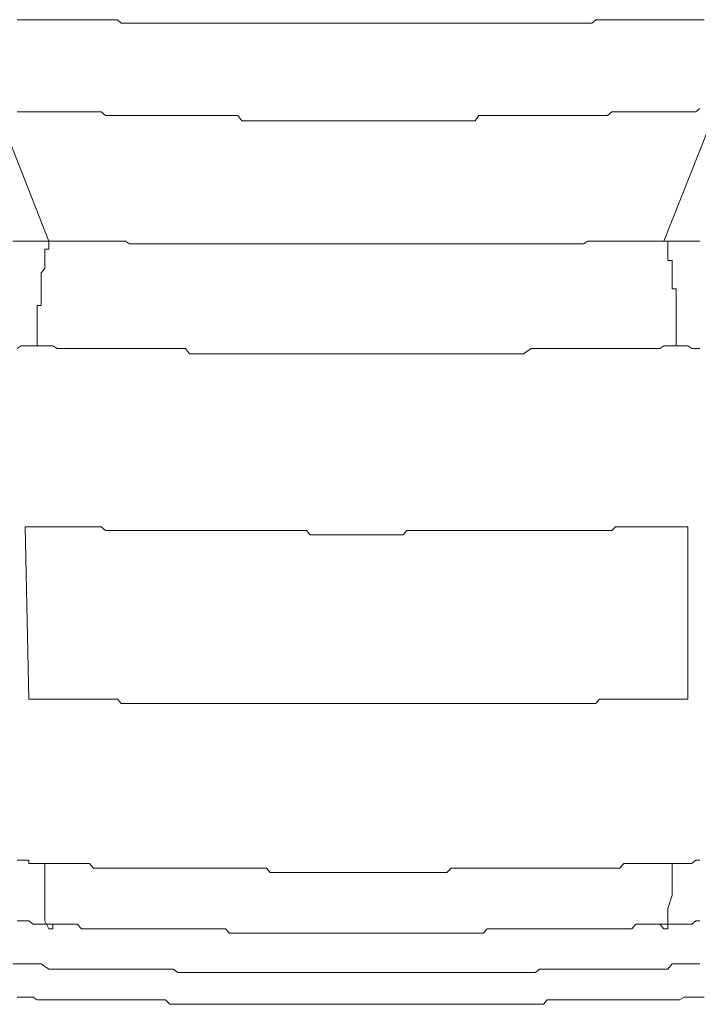
# Model space of a CAD drawing. Units: inches. Extents: x -372 to 826, y -712 to 146.
# Drawn here: x -53 to -49, y -179 to -173 of the extents above; entities that cross this region are included whole.
import ezdxf

# ---------------------------------------------------------------- set-up
doc = ezdxf.new("R2010")
doc.units = ezdxf.units.IN
doc.header["$MEASUREMENT"] = 0
doc.layers.add('图层 1', color=7, linetype='Continuous')

msp = doc.modelspace()

# ---------------------------------------------------------------- linework, layer by layer
at = {"layer": '图层 1', "color": 7, "lineweight": 5}
for points in [[(-52.6335, -172.9793), (-52.6111, -172.9793), (-52.5887, -172.9793), (-52.544, -172.9793), (-52.5216, -172.9793), (-52.4993, -172.9793), (-52.4769, -172.9793), (-52.4545, -172.9793), (-52.4073, -172.9793), (-52.3874, -172.9793), (-52.3626, -172.9793), (-52.3402, -172.9793), (-52.3178, -172.9793), (-52.2706, -172.9793), (-52.2482, -172.9793), (-52.2259, -172.9793), (-52.2035, -172.9793), (-52.1786, -172.9793), (-52.1339, -172.9793), (-52.1115, -172.9793), (-52.0892, -172.9793), (-52.0668, -172.9793), (-52.0469, -172.9992), (-51.9997, -172.9992), (-51.9773, -172.9992), (-51.9525, -172.9992), (-51.9326, -172.9992), (-51.9077, -172.9992), (-51.863, -172.9992), (-51.8406, -172.9992), (-51.8158, -172.9992), (-51.7959, -172.9992), (-51.7711, -172.9992), (-51.7263, -172.9992), (-51.704, -172.9992), (-51.6816, -172.9992), (-51.6592, -172.9992), (-51.6344, -172.9992), (-51.5871, -172.9992), (-51.5673, -172.9992), (-51.5424, -172.9992), (-51.52, -172.9992), (-51.4977, -172.9992), (-51.4554, -172.9992), (-51.4331, -172.9992), (-51.4082, -172.9992), (-51.3858, -172.9992), (-51.3635, -172.9992), (-51.3162, -172.9992), (-51.2939, -172.9992), (-51.274, -172.9992), (-51.2491, -172.9992), (-51.2243, -172.9992), (-51.182, -172.9992), (-51.1597, -172.9992), (-51.1373, -172.9992), (-51.1124, -172.9992), (-51.0926, -172.9992), (-51.0429, -172.9992), (-51.0205, -172.9992), (-50.9981, -172.9992), (-50.9782, -172.9992), (-50.9534, -172.9992), (-50.9062, -172.9992), (-50.8863, -172.9992), (-50.8639, -172.9992), (-50.8416, -172.9992), (-50.7968, -172.9992), (-50.772, -172.9992), (-50.7496, -172.9992), (-50.7272, -172.9992), (-50.7049, -172.9992), (-50.6576, -172.9992), (-50.6328, -172.9992), (-50.6129, -172.9992), (-50.5905, -172.9992), (-50.5682, -172.9992), (-50.5209, -172.9992), (-50.5011, -172.9992), (-50.4762, -172.9992), (-50.4514, -172.9992), (-50.4315, -172.9992), (-50.3867, -172.9992), (-50.3619, -172.9992), (-50.337, -172.9992), (-50.3196, -172.9992), (-50.2948, -172.9992), (-50.25, -172.9992), (-50.2277, -172.9992), (-50.2053, -172.9992), (-50.1805, -172.9992), (-50.1581, -172.9992), (-50.1134, -172.9992), (-50.091, -172.9992), (-50.0686, -172.9992), (-50.0438, -172.9992), (-50.0239, -172.9992), (-49.9767, -172.9992), (-49.9543, -172.9992), (-49.9319, -172.9992), (-49.9096, -172.9992), (-49.8872, -172.9992), (-49.8425, -172.9992), (-49.8176, -172.9992), (-49.7952, -172.9992), (-49.7704, -172.9992), (-49.748, -172.9992), (-49.7033, -172.9992), (-49.6809, -172.9992), (-49.6585, -172.9992), (-49.6362, -172.9992), (-49.6138, -172.9992), (-49.5666, -172.9992), (-49.5467, -172.9992), (-49.5219, -172.9992), (-49.4995, -172.9992), (-49.4771, -172.9992), (-49.4324, -172.9992), (-49.4075, -172.9992), (-49.3852, -172.9992), (-49.3628, -172.9793), (-49.3404, -172.9793), (-49.2957, -172.9793), (-49.2708, -172.9793), (-49.251, -172.9793), (-49.2261, -172.9793), (-49.2037, -172.9793), (-49.159, -172.9793), (-49.1366, -172.9793), (-49.1118, -172.9793), (-49.0894, -172.9793), (-49.0695, -172.9793), (-49.0223, -172.9793), (-48.9999, -172.9793), (-48.9776, -172.9793), (-48.9552, -172.9793), (-48.9303, -172.9793), (-48.8881, -172.9793), (-48.8632, -172.9793), (-48.8409, -172.9793), (-48.8185, -172.9793), (-48.7961, -172.9793), (-48.7489, -172.9793)], [(-52.7503, -173.4813), (-52.4545, -174.2319)], [(-52.6335, -173.5012), (-52.6111, -173.5012), (-52.5887, -173.5012), (-52.5688, -173.5012), (-52.5216, -173.5012), (-52.4993, -173.5012), (-52.4769, -173.5012), (-52.4545, -173.5012), (-52.4321, -173.5012), (-52.4073, -173.5012), (-52.3874, -173.5012), (-52.3626, -173.5012), (-52.3402, -173.5012), (-52.3178, -173.5012), (-52.2955, -173.5012), (-52.2706, -173.5012), (-52.2482, -173.5012), (-52.2259, -173.5012), (-52.2035, -173.5012), (-52.1786, -173.5012), (-52.1588, -173.5012), (-52.1339, -173.5211), (-52.1115, -173.5211), (-52.0892, -173.5211), (-52.0668, -173.5211), (-52.0469, -173.5211), (-52.0221, -173.5211), (-51.9997, -173.5211), (-51.9773, -173.5211), (-51.9525, -173.5211), (-51.9326, -173.5211), (-51.9077, -173.5211), (-51.8854, -173.5211), (-51.863, -173.5211), (-51.8406, -173.5211), (-51.8158, -173.5211), (-51.7959, -173.5211), (-51.7711, -173.5211), (-51.7512, -173.5211), (-51.7263, -173.5211), (-51.6816, -173.5211), (-51.6592, -173.5211), (-51.6344, -173.5211), (-51.612, -173.5211), (-51.5871, -173.5211), (-51.5673, -173.5211), (-51.5424, -173.5211), (-51.52, -173.5211), (-51.4977, -173.5211), (-51.4753, -173.5211), (-51.4554, -173.5211), (-51.4331, -173.5211), (-51.4082, -173.5211), (-51.3858, -173.5211), (-51.3635, -173.5509), (-51.3411, -173.5509), (-51.3162, -173.5509), (-51.2939, -173.5509), (-51.274, -173.5509), (-51.2491, -173.5509), (-51.2243, -173.5509), (-51.2044, -173.5509), (-51.182, -173.5509), (-51.1597, -173.5509), (-51.1373, -173.5509), (-51.1124, -173.5509), (-51.0926, -173.5509), (-51.0677, -173.5509), (-51.0429, -173.5509), (-51.0205, -173.5509), (-50.9981, -173.5509), (-50.9782, -173.5509), (-50.9534, -173.5509), (-50.9285, -173.5509), (-50.9062, -173.5509), (-50.8639, -173.5509), (-50.8416, -173.5509), (-50.8167, -173.5509), (-50.7968, -173.5509), (-50.772, -173.5509), (-50.7496, -173.5509), (-50.7272, -173.5509), (-50.7049, -173.5509), (-50.6825, -173.5509), (-50.6576, -173.5509), (-50.6328, -173.5509), (-50.6129, -173.5509), (-50.5905, -173.5509), (-50.5682, -173.5509), (-50.5433, -173.5509), (-50.5209, -173.5509), (-50.5011, -173.5509), (-50.4762, -173.5509), (-50.4514, -173.5509), (-50.4315, -173.5509), (-50.4066, -173.5509), (-50.3867, -173.5509), (-50.3619, -173.5509), (-50.337, -173.5509), (-50.3196, -173.5509), (-50.2948, -173.5509), (-50.2724, -173.5509), (-50.25, -173.5509), (-50.2277, -173.5509), (-50.2053, -173.5509), (-50.1805, -173.5509), (-50.1581, -173.5509), (-50.1382, -173.5509), (-50.1134, -173.5509), (-50.091, -173.5509), (-50.0438, -173.5509), (-50.0239, -173.5211), (-49.999, -173.5211), (-49.9767, -173.5211), (-49.9543, -173.5211), (-49.9319, -173.5211), (-49.9096, -173.5211), (-49.8872, -173.5211), (-49.8623, -173.5211), (-49.8425, -173.5211), (-49.8176, -173.5211), (-49.7952, -173.5211), (-49.7704, -173.5211), (-49.748, -173.5211), (-49.7281, -173.5211), (-49.7033, -173.5211), (-49.6809, -173.5211), (-49.6585, -173.5211), (-49.6362, -173.5211), (-49.6138, -173.5211), (-49.589, -173.5211), (-49.5666, -173.5211), (-49.5467, -173.5211), (-49.5219, -173.5211), (-49.4995, -173.5211), (-49.4771, -173.5211), (-49.4547, -173.5211), (-49.4324, -173.5211), (-49.4075, -173.5211), (-49.3852, -173.5211), (-49.3628, -173.5211), (-49.3404, -173.5211), (-49.3181, -173.5211), (-49.2957, -173.5211), (-49.2708, -173.5012), (-49.251, -173.5012), (-49.2037, -173.5012), (-49.1838, -173.5012), (-49.159, -173.5012), (-49.1366, -173.5012), (-49.1118, -173.5012), (-49.0894, -173.5012), (-49.0695, -173.5012), (-49.0447, -173.5012), (-49.0223, -173.5012), (-48.9999, -173.5012), (-48.9776, -173.5012), (-48.9552, -173.5012), (-48.9303, -173.5012), (-48.908, -173.5012), (-48.8881, -173.5012), (-48.8632, -173.5012), (-48.8409, -173.5012), (-48.8185, -173.5012), (-48.7961, -173.5012), (-48.7738, -173.4813)], [(-48.6793, -173.4813), (-48.9776, -174.2319)], [(-52.6583, -174.2319), (-52.6111, -174.2319), (-52.5887, -174.2319), (-52.5688, -174.2319), (-52.544, -174.2319), (-52.4993, -174.2319), (-52.4545, -174.2319)], [(-52.4545, -174.2319), (-52.4545, -174.2468), (-52.4545, -174.2766), (-52.4769, -174.2766), (-52.4769, -174.2965), (-52.4769, -174.3164), (-52.4769, -174.3412), (-52.4769, -174.3661), (-52.4769, -174.386), (-52.4993, -174.4108), (-52.4993, -174.4307), (-52.4993, -174.4605), (-52.4993, -174.4804), (-52.4993, -174.5003), (-52.4993, -174.5252), (-52.4993, -174.545), (-52.4993, -174.5749), (-52.4993, -174.5947), (-52.5216, -174.5947), (-52.5216, -174.6146), (-52.5216, -174.6395), (-52.5216, -174.6643), (-52.5216, -174.6842), (-52.5216, -174.7041), (-52.5216, -174.729), (-52.5216, -174.7538), (-52.5216, -174.7737), (-52.5216, -174.7985), (-52.5216, -174.8234)], [(-52.4545, -174.2319), (-52.4321, -174.2319), (-52.4073, -174.2319), (-52.3874, -174.2319), (-52.3626, -174.2319), (-52.3178, -174.2319), (-52.2955, -174.2319), (-52.2706, -174.2319), (-52.2482, -174.2319), (-52.2259, -174.2319), (-52.2035, -174.2319), (-52.1786, -174.2319), (-52.1588, -174.2319), (-52.1115, -174.2319), (-52.0892, -174.2319), (-52.0668, -174.2319), (-52.0469, -174.2319), (-52.0221, -174.2319), (-51.9997, -174.2468), (-51.9773, -174.2468), (-51.9525, -174.2468), (-51.9326, -174.2468), (-51.8854, -174.2468), (-51.863, -174.2468), (-51.8406, -174.2468), (-51.8158, -174.2468), (-51.7959, -174.2468), (-51.7711, -174.2468), (-51.7512, -174.2468), (-51.7263, -174.2468), (-51.6816, -174.2468), (-51.6592, -174.2468), (-51.6344, -174.2468), (-51.612, -174.2468), (-51.5871, -174.2468), (-51.5673, -174.2468), (-51.5424, -174.2468), (-51.52, -174.2468), (-51.4753, -174.2468), (-51.4554, -174.2468), (-51.4331, -174.2468), (-51.4082, -174.2468), (-51.3858, -174.2468), (-51.3635, -174.2468), (-51.3411, -174.2468), (-51.3162, -174.2468), (-51.2939, -174.2468), (-51.2491, -174.2468), (-51.2243, -174.2468), (-51.2044, -174.2468), (-51.182, -174.2468), (-51.1597, -174.2468), (-51.1373, -174.2468), (-51.1124, -174.2468), (-51.0926, -174.2468), (-51.0429, -174.2468), (-51.0205, -174.2468), (-50.9981, -174.2468), (-50.9782, -174.2468), (-50.9534, -174.2468), (-50.9285, -174.2468), (-50.9062, -174.2468), (-50.8863, -174.2468), (-50.8416, -174.2468), (-50.8167, -174.2468), (-50.7968, -174.2468), (-50.772, -174.2468), (-50.7496, -174.2468), (-50.7272, -174.2468), (-50.7049, -174.2468), (-50.6825, -174.2468), (-50.6328, -174.2468), (-50.6129, -174.2468), (-50.5905, -174.2468), (-50.5682, -174.2468), (-50.5433, -174.2468), (-50.5209, -174.2468), (-50.5011, -174.2468), (-50.4762, -174.2468), (-50.4514, -174.2468), (-50.4066, -174.2468), (-50.3867, -174.2468), (-50.3619, -174.2468), (-50.337, -174.2468), (-50.3196, -174.2468), (-50.2948, -174.2468), (-50.2724, -174.2468), (-50.25, -174.2468), (-50.2053, -174.2468), (-50.1805, -174.2468), (-50.1581, -174.2468), (-50.1382, -174.2468), (-50.1134, -174.2468), (-50.091, -174.2468), (-50.0686, -174.2468), (-50.0438, -174.2468), (-49.999, -174.2468), (-49.9767, -174.2468), (-49.9543, -174.2468), (-49.9319, -174.2468), (-49.9096, -174.2468), (-49.8872, -174.2468), (-49.8623, -174.2468), (-49.8425, -174.2468), (-49.8176, -174.2468), (-49.7704, -174.2468), (-49.748, -174.2468), (-49.7281, -174.2468), (-49.7033, -174.2468), (-49.6809, -174.2468), (-49.6585, -174.2468), (-49.6362, -174.2468), (-49.6138, -174.2468), (-49.5666, -174.2468), (-49.5467, -174.2468), (-49.5219, -174.2468), (-49.4995, -174.2468), (-49.4771, -174.2468), (-49.4547, -174.2468), (-49.4324, -174.2468), (-49.4075, -174.2319), (-49.3628, -174.2319), (-49.3404, -174.2319), (-49.3181, -174.2319), (-49.2957, -174.2319), (-49.2708, -174.2319), (-49.251, -174.2319), (-49.2261, -174.2319), (-49.2037, -174.2319), (-49.159, -174.2319), (-49.1366, -174.2319), (-49.1118, -174.2319), (-49.0894, -174.2319), (-49.0695, -174.2319), (-49.0447, -174.2319), (-49.0223, -174.2319), (-48.9999, -174.2319), (-48.9776, -174.2319)], [(-48.908, -174.8234), (-48.908, -174.7985), (-48.908, -174.7737), (-48.908, -174.7538), (-48.908, -174.729), (-48.908, -174.7041), (-48.908, -174.6842), (-48.908, -174.6643), (-48.908, -174.6395), (-48.908, -174.6146), (-48.908, -174.5947), (-48.908, -174.5749), (-48.908, -174.545), (-48.908, -174.5252), (-48.908, -174.5003), (-48.9303, -174.5003), (-48.9303, -174.4804), (-48.9303, -174.4605), (-48.9303, -174.4307), (-48.9303, -174.4108), (-48.9303, -174.386), (-48.9303, -174.3661), (-48.9303, -174.3412), (-48.9552, -174.3412), (-48.9552, -174.3164), (-48.9552, -174.2965), (-48.9552, -174.2766), (-48.9552, -174.2468), (-48.9552, -174.2319), (-48.9776, -174.2319)], [(-48.9776, -174.2319), (-48.908, -174.2319), (-48.8632, -174.2319), (-48.8409, -174.2319), (-48.8185, -174.2319), (-48.7961, -174.2319), (-48.7738, -174.2319)], [(-52.5216, -174.8234), (-52.544, -174.8234), (-52.5887, -174.8234), (-52.6111, -174.8234), (-52.6335, -174.8383)], [(-52.5216, -174.8234), (-52.4993, -174.8234), (-52.4545, -174.8234), (-52.4321, -174.8234), (-52.4073, -174.8383), (-52.3874, -174.8383), (-52.3626, -174.8383), (-52.3402, -174.8383), (-52.3178, -174.8383), (-52.2706, -174.8383), (-52.2482, -174.8383), (-52.2259, -174.8383), (-52.2035, -174.8383), (-52.1786, -174.8383), (-52.1588, -174.8383), (-52.1339, -174.8383), (-52.0892, -174.8383), (-52.0668, -174.8383), (-52.0469, -174.8383), (-52.0221, -174.8383), (-51.9997, -174.8383), (-51.9773, -174.8383), (-51.9525, -174.8383), (-51.9077, -174.8383), (-51.8854, -174.8383), (-51.863, -174.8383), (-51.8406, -174.8383), (-51.8158, -174.8383), (-51.7959, -174.8383), (-51.7711, -174.8383), (-51.7263, -174.8383), (-51.704, -174.8383), (-51.6816, -174.8383), (-51.6592, -174.8681), (-51.6344, -174.8681), (-51.612, -174.8681), (-51.5871, -174.8681), (-51.5424, -174.8681), (-51.52, -174.8681), (-51.4977, -174.8681), (-51.4753, -174.8681), (-51.4554, -174.8681), (-51.4331, -174.8681), (-51.4082, -174.8681), (-51.3635, -174.8681), (-51.3411, -174.8681), (-51.3162, -174.8681), (-51.2939, -174.8681), (-51.274, -174.8681), (-51.2491, -174.8681), (-51.2243, -174.8681), (-51.182, -174.8681), (-51.1597, -174.8681), (-51.1373, -174.8681), (-51.1124, -174.8681), (-51.0926, -174.8681), (-51.0677, -174.8681), (-51.0429, -174.8681), (-50.9981, -174.8681), (-50.9782, -174.8681), (-50.9534, -174.8681), (-50.9285, -174.8681), (-50.9062, -174.8681), (-50.8863, -174.8681), (-50.8639, -174.8681), (-50.8167, -174.8681), (-50.7968, -174.8681), (-50.772, -174.8681), (-50.7496, -174.8681), (-50.7272, -174.8681), (-50.7049, -174.8681), (-50.6825, -174.8681), (-50.6328, -174.8681), (-50.6129, -174.8681), (-50.5905, -174.8681), (-50.5682, -174.8681), (-50.5433, -174.8681), (-50.5209, -174.8681), (-50.5011, -174.8681), (-50.4514, -174.8681), (-50.4315, -174.8681), (-50.4066, -174.8681), (-50.3867, -174.8681), (-50.3619, -174.8681), (-50.337, -174.8681), (-50.3196, -174.8681), (-50.2724, -174.8681), (-50.25, -174.8681), (-50.2277, -174.8681), (-50.2053, -174.8681), (-50.1805, -174.8681), (-50.1581, -174.8681), (-50.1382, -174.8681), (-50.091, -174.8681), (-50.0686, -174.8681), (-50.0438, -174.8681), (-50.0239, -174.8681), (-49.999, -174.8681), (-49.9767, -174.8681), (-49.9543, -174.8681), (-49.9096, -174.8681), (-49.8872, -174.8681), (-49.8623, -174.8681), (-49.8425, -174.8681), (-49.8176, -174.8681), (-49.7952, -174.8681), (-49.7704, -174.8681), (-49.7281, -174.8383), (-49.7033, -174.8383), (-49.6809, -174.8383), (-49.6585, -174.8383), (-49.6362, -174.8383), (-49.6138, -174.8383), (-49.589, -174.8383), (-49.5467, -174.8383), (-49.5219, -174.8383), (-49.4995, -174.8383), (-49.4771, -174.8383), (-49.4547, -174.8383), (-49.4324, -174.8383), (-49.4075, -174.8383), (-49.3628, -174.8383), (-49.3404, -174.8383), (-49.3181, -174.8383), (-49.2957, -174.8383), (-49.2708, -174.8383), (-49.251, -174.8383), (-49.2261, -174.8383), (-49.1838, -174.8383), (-49.159, -174.8383), (-49.1366, -174.8383), (-49.1118, -174.8383), (-49.0894, -174.8383), (-49.0695, -174.8383), (-49.0447, -174.8383), (-48.9999, -174.8383), (-48.9776, -174.8234), (-48.9552, -174.8234), (-48.9303, -174.8234), (-48.908, -174.8234)], [(-48.7738, -174.8383), (-48.7961, -174.8383), (-48.8185, -174.8383), (-48.8409, -174.8234), (-48.8632, -174.8234), (-48.908, -174.8234)], [(-52.5887, -175.8473), (-52.5688, -175.8473), (-52.5216, -175.8473), (-52.4993, -175.8473), (-52.4769, -175.8473), (-52.4545, -175.8473), (-52.4321, -175.8473), (-52.4073, -175.8473), (-52.3874, -175.8473), (-52.3402, -175.8473), (-52.3178, -175.8473), (-52.2955, -175.8473), (-52.2706, -175.8473), (-52.2482, -175.8473), (-52.2259, -175.8473), (-52.2035, -175.8473), (-52.1588, -175.8473), (-52.1339, -175.8672), (-52.1115, -175.8672), (-52.0892, -175.8672), (-52.0668, -175.8672), (-52.0469, -175.8672), (-51.9997, -175.8672), (-51.9773, -175.8672), (-51.9525, -175.8672), (-51.9326, -175.8672), (-51.9077, -175.8672), (-51.8854, -175.8672), (-51.863, -175.8672), (-51.8158, -175.8672), (-51.7959, -175.8672), (-51.7711, -175.8672), (-51.7512, -175.8672), (-51.7263, -175.8672), (-51.704, -175.8672), (-51.6816, -175.8672), (-51.6344, -175.8672), (-51.612, -175.8672), (-51.5871, -175.8672), (-51.5673, -175.8672), (-51.5424, -175.8672), (-51.52, -175.8672), (-51.4977, -175.8672), (-51.4554, -175.8672), (-51.4331, -175.8672), (-51.4082, -175.8672), (-51.3858, -175.8672), (-51.3635, -175.8672), (-51.3411, -175.8672), (-51.3162, -175.8672), (-51.274, -175.8672), (-51.2491, -175.8672), (-51.2243, -175.8672), (-51.2044, -175.8672), (-51.182, -175.8672), (-51.1597, -175.8672), (-51.1373, -175.8672), (-51.0926, -175.8672), (-51.0677, -175.8672), (-51.0429, -175.8672), (-51.0205, -175.8672), (-50.9981, -175.8672), (-50.9782, -175.8921), (-50.9534, -175.8921), (-50.9062, -175.8921), (-50.8863, -175.8921), (-50.8639, -175.8921), (-50.8416, -175.8921), (-50.8167, -175.8921), (-50.7968, -175.8921), (-50.772, -175.8921), (-50.7272, -175.8921), (-50.7049, -175.8921), (-50.6825, -175.8921), (-50.6576, -175.8921), (-50.6328, -175.8921), (-50.6129, -175.8921), (-50.5905, -175.8921), (-50.5433, -175.8921), (-50.5209, -175.8921), (-50.5011, -175.8921), (-50.4762, -175.8921), (-50.4514, -175.8921), (-50.4315, -175.8672), (-50.4066, -175.8672), (-50.3619, -175.8672), (-50.337, -175.8672), (-50.3196, -175.8672), (-50.2948, -175.8672), (-50.2724, -175.8672), (-50.25, -175.8672), (-50.2277, -175.8672), (-50.1805, -175.8672), (-50.1581, -175.8672), (-50.1382, -175.8672), (-50.1134, -175.8672), (-50.091, -175.8672), (-50.0686, -175.8672), (-50.0438, -175.8672), (-49.999, -175.8672), (-49.9767, -175.8672), (-49.9543, -175.8672), (-49.9319, -175.8672), (-49.9096, -175.8672), (-49.8872, -175.8672), (-49.8623, -175.8672), (-49.8176, -175.8672), (-49.7952, -175.8672), (-49.7704, -175.8672), (-49.748, -175.8672), (-49.7281, -175.8672), (-49.7033, -175.8672), (-49.6809, -175.8672), (-49.6362, -175.8672), (-49.6138, -175.8672), (-49.589, -175.8672), (-49.5666, -175.8672), (-49.5467, -175.8672), (-49.5219, -175.8672), (-49.4995, -175.8672), (-49.4547, -175.8672), (-49.4324, -175.8672), (-49.4075, -175.8672), (-49.3852, -175.8672), (-49.3628, -175.8672), (-49.3404, -175.8672), (-49.3181, -175.8672), (-49.2708, -175.8672), (-49.251, -175.8473), (-49.2261, -175.8473), (-49.2037, -175.8473), (-49.1838, -175.8473), (-49.159, -175.8473), (-49.1366, -175.8473), (-49.0894, -175.8473), (-49.0695, -175.8473), (-49.0447, -175.8473), (-49.0223, -175.8473), (-48.9999, -175.8473), (-48.9776, -175.8473), (-48.9552, -175.8473), (-48.908, -175.8473), (-48.8881, -175.8473), (-48.8632, -175.8473), (-48.8409, -175.8473)], [(-52.5887, -175.8473), (-52.5688, -176.8216)], [(-48.8409, -176.8216), (-48.8409, -175.8473)], [(-52.5688, -176.8216), (-52.544, -176.8216), (-52.5216, -176.8216), (-52.4993, -176.8216), (-52.4769, -176.8216), (-52.4321, -176.8216), (-52.4073, -176.8216), (-52.3874, -176.8216), (-52.3626, -176.8216), (-52.3402, -176.8216), (-52.3178, -176.8216), (-52.2955, -176.8216), (-52.2482, -176.8216), (-52.2259, -176.8216), (-52.2035, -176.8216), (-52.1786, -176.8216), (-52.1588, -176.8216), (-52.1339, -176.8216), (-52.1115, -176.8216), (-52.0668, -176.8216), (-52.0469, -176.8464), (-52.0221, -176.8464), (-51.9997, -176.8464), (-51.9773, -176.8464), (-51.9525, -176.8464), (-51.9326, -176.8464), (-51.8854, -176.8464), (-51.863, -176.8464), (-51.8406, -176.8464), (-51.8158, -176.8464), (-51.7959, -176.8464), (-51.7711, -176.8464), (-51.7512, -176.8464), (-51.704, -176.8464), (-51.6816, -176.8464), (-51.6592, -176.8464), (-51.6344, -176.8464), (-51.612, -176.8464), (-51.5871, -176.8464), (-51.5673, -176.8464), (-51.52, -176.8464), (-51.4977, -176.8464), (-51.4753, -176.8464), (-51.4554, -176.8464), (-51.4331, -176.8464), (-51.4082, -176.8464), (-51.3858, -176.8464), (-51.3411, -176.8464), (-51.3162, -176.8464), (-51.2939, -176.8464), (-51.274, -176.8464), (-51.2491, -176.8464), (-51.2243, -176.8464), (-51.182, -176.8464), (-51.1597, -176.8464), (-51.1373, -176.8464), (-51.1124, -176.8464), (-51.0926, -176.8464), (-51.0677, -176.8464), (-51.0429, -176.8464), (-50.9981, -176.8464), (-50.9782, -176.8464), (-50.9534, -176.8464), (-50.9285, -176.8464), (-50.9062, -176.8464), (-50.8863, -176.8464), (-50.8639, -176.8464), (-50.8167, -176.8464), (-50.7968, -176.8464), (-50.772, -176.8464), (-50.7496, -176.8464), (-50.7272, -176.8464), (-50.7049, -176.8464), (-50.6825, -176.8464), (-50.6328, -176.8464), (-50.6129, -176.8464), (-50.5905, -176.8464), (-50.5682, -176.8464), (-50.5433, -176.8464), (-50.5209, -176.8464), (-50.5011, -176.8464), (-50.4514, -176.8464), (-50.4315, -176.8464), (-50.4066, -176.8464), (-50.3867, -176.8464), (-50.3619, -176.8464), (-50.337, -176.8464), (-50.3196, -176.8464), (-50.2724, -176.8464), (-50.25, -176.8464), (-50.2277, -176.8464), (-50.2053, -176.8464), (-50.1805, -176.8464), (-50.1581, -176.8464), (-50.1382, -176.8464), (-50.091, -176.8464), (-50.0686, -176.8464), (-50.0438, -176.8464), (-50.0239, -176.8464), (-49.999, -176.8464), (-49.9767, -176.8464), (-49.9319, -176.8464), (-49.9096, -176.8464), (-49.8872, -176.8464), (-49.8623, -176.8464), (-49.8425, -176.8464), (-49.8176, -176.8464), (-49.7952, -176.8464), (-49.748, -176.8464), (-49.7281, -176.8464), (-49.7033, -176.8464), (-49.6809, -176.8464), (-49.6585, -176.8464), (-49.6362, -176.8464), (-49.6138, -176.8464), (-49.5666, -176.8464), (-49.5467, -176.8464), (-49.5219, -176.8464), (-49.4995, -176.8464), (-49.4771, -176.8464), (-49.4547, -176.8464), (-49.4324, -176.8464), (-49.3852, -176.8464), (-49.3628, -176.8464), (-49.3404, -176.8216), (-49.3181, -176.8216), (-49.2957, -176.8216), (-49.2708, -176.8216), (-49.251, -176.8216), (-49.2037, -176.8216), (-49.1838, -176.8216), (-49.159, -176.8216), (-49.1366, -176.8216), (-49.1118, -176.8216), (-49.0894, -176.8216), (-49.0695, -176.8216), (-49.0223, -176.8216), (-48.9999, -176.8216), (-48.9776, -176.8216), (-48.9552, -176.8216), (-48.9303, -176.8216), (-48.908, -176.8216), (-48.8881, -176.8216), (-48.8409, -176.8216)], [(-52.6335, -177.7312), (-52.6111, -177.7312), (-52.5887, -177.7312), (-52.5688, -177.7312), (-52.5688, -177.7511), (-52.5216, -177.7511), (-52.4769, -177.7511)], [(-52.4769, -177.7511), (-52.4545, -177.7511), (-52.4321, -177.7511), (-52.4073, -177.7511), (-52.3874, -177.7511), (-52.3626, -177.7511), (-52.3178, -177.7511), (-52.2955, -177.7511), (-52.2706, -177.7511), (-52.2482, -177.7511), (-52.2259, -177.7511), (-52.2035, -177.7759), (-52.1786, -177.7759), (-52.1339, -177.7759), (-52.1115, -177.7759), (-52.0892, -177.7759), (-52.0668, -177.7759), (-52.0469, -177.7759), (-52.0221, -177.7759), (-51.9997, -177.7759), (-51.9525, -177.7759), (-51.9326, -177.7759), (-51.9077, -177.7759), (-51.8854, -177.7759), (-51.863, -177.7759), (-51.8406, -177.7759), (-51.7959, -177.7759), (-51.7711, -177.7759), (-51.7512, -177.7759), (-51.7263, -177.7759), (-51.704, -177.7759), (-51.6816, -177.7759), (-51.6592, -177.7759), (-51.612, -177.7759), (-51.5871, -177.7759), (-51.5673, -177.7759), (-51.5424, -177.7759), (-51.52, -177.7759), (-51.4977, -177.7759), (-51.4753, -177.7759), (-51.4331, -177.7759), (-51.4082, -177.7759), (-51.3858, -177.7759), (-51.3635, -177.7759), (-51.3411, -177.7759), (-51.3162, -177.7759), (-51.2939, -177.7759), (-51.2491, -177.7759), (-51.2243, -177.7759), (-51.2044, -177.8008), (-51.182, -177.8008), (-51.1597, -177.8008), (-51.1373, -177.8008), (-51.1124, -177.8008), (-51.0677, -177.8008), (-51.0429, -177.8008), (-51.0205, -177.8008), (-50.9981, -177.8008), (-50.9782, -177.8008), (-50.9534, -177.8008), (-50.9062, -177.8008), (-50.8863, -177.8008), (-50.8639, -177.8008), (-50.8416, -177.8008), (-50.8167, -177.8008), (-50.7968, -177.8008), (-50.772, -177.8008), (-50.7272, -177.8008), (-50.7049, -177.8008), (-50.6825, -177.8008), (-50.6576, -177.8008), (-50.6328, -177.8008), (-50.6129, -177.8008), (-50.5905, -177.8008), (-50.5433, -177.8008), (-50.5209, -177.8008), (-50.5011, -177.8008), (-50.4762, -177.8008), (-50.4514, -177.8008), (-50.4315, -177.8008), (-50.4066, -177.8008), (-50.3619, -177.8008), (-50.337, -177.8008), (-50.3196, -177.8008), (-50.2948, -177.8008), (-50.2724, -177.8008), (-50.25, -177.8008), (-50.2053, -177.8008), (-50.1805, -177.7759), (-50.1581, -177.7759), (-50.1382, -177.7759), (-50.1134, -177.7759), (-50.091, -177.7759), (-50.0686, -177.7759), (-50.0239, -177.7759), (-49.999, -177.7759), (-49.9767, -177.7759), (-49.9543, -177.7759), (-49.9319, -177.7759), (-49.9096, -177.7759), (-49.8872, -177.7759), (-49.8425, -177.7759), (-49.8176, -177.7759), (-49.7952, -177.7759), (-49.7704, -177.7759), (-49.748, -177.7759), (-49.7281, -177.7759), (-49.7033, -177.7759), (-49.6585, -177.7759), (-49.6362, -177.7759), (-49.6138, -177.7759), (-49.589, -177.7759), (-49.5666, -177.7759), (-49.5467, -177.7759), (-49.5219, -177.7759), (-49.4771, -177.7759), (-49.4547, -177.7759), (-49.4324, -177.7759), (-49.4075, -177.7759), (-49.3852, -177.7759), (-49.3628, -177.7759), (-49.3181, -177.7759), (-49.2957, -177.7759), (-49.2708, -177.7759), (-49.251, -177.7759), (-49.2261, -177.7759), (-49.2037, -177.7511), (-49.1838, -177.7511), (-49.1366, -177.7511), (-49.1118, -177.7511), (-49.0894, -177.7511), (-49.0695, -177.7511), (-49.0447, -177.7511), (-49.0223, -177.7511), (-48.9999, -177.7511), (-48.9552, -177.7511), (-48.9303, -177.7511)], [(-52.4321, -178.0941), (-52.4321, -178.1189), (-52.4545, -178.1189), (-52.4769, -178.0742), (-52.4769, -178.0046), (-52.4769, -177.93), (-52.4769, -177.8455), (-52.4769, -177.7511)], [(-48.9303, -177.7511), (-48.9303, -177.8455), (-48.9303, -177.93), (-48.9552, -178.0046), (-48.9552, -178.0742), (-48.9552, -178.1189), (-48.9776, -178.1189), (-48.9999, -178.0941)], [(-48.9303, -177.7511), (-48.908, -177.7511), (-48.8881, -177.7511), (-48.8632, -177.7511), (-48.8409, -177.7511), (-48.8185, -177.7511), (-48.7961, -177.7312), (-48.7738, -177.7312)], [(-52.4321, -178.0941), (-52.4769, -178.0941), (-52.5216, -178.0941), (-52.544, -178.0941), (-52.5688, -178.0742), (-52.5887, -178.0742), (-52.6111, -178.0742), (-52.6335, -178.0742)], [(-48.7738, -178.0742), (-48.7961, -178.0742), (-48.8185, -178.0941), (-48.8409, -178.0941), (-48.8881, -178.0941), (-48.908, -178.0941), (-48.9303, -178.0941), (-48.9552, -178.0941), (-48.9999, -178.0941)], [(-52.4321, -178.0941), (-52.4073, -178.0941), (-52.3626, -178.0941), (-52.3402, -178.0941), (-52.3178, -178.0941), (-52.2955, -178.0941), (-52.2706, -178.1189), (-52.2482, -178.1189), (-52.2259, -178.1189), (-52.2035, -178.1189), (-52.1588, -178.1189), (-52.1339, -178.1189), (-52.1115, -178.1189), (-52.0892, -178.1189), (-52.0668, -178.1189), (-52.0469, -178.1189), (-52.0221, -178.1189), (-51.9997, -178.1189), (-51.9525, -178.1189), (-51.9326, -178.1189), (-51.9077, -178.1189), (-51.8854, -178.1189), (-51.863, -178.1189), (-51.8406, -178.1189), (-51.8158, -178.1189), (-51.7959, -178.1189), (-51.7512, -178.1189), (-51.7263, -178.1189), (-51.704, -178.1189), (-51.6816, -178.1189), (-51.6592, -178.1189), (-51.6344, -178.1189), (-51.612, -178.1189), (-51.5871, -178.1189), (-51.5424, -178.1189), (-51.52, -178.1189), (-51.4977, -178.1189), (-51.4753, -178.1189), (-51.4554, -178.1189), (-51.4331, -178.1438), (-51.4082, -178.1438), (-51.3858, -178.1438), (-51.3411, -178.1438), (-51.3162, -178.1438), (-51.2939, -178.1438), (-51.274, -178.1438), (-51.2491, -178.1438), (-51.2243, -178.1438), (-51.2044, -178.1438), (-51.182, -178.1438), (-51.1373, -178.1438), (-51.1124, -178.1438), (-51.0926, -178.1438), (-51.0677, -178.1438), (-51.0429, -178.1438), (-51.0205, -178.1438), (-50.9981, -178.1438), (-50.9782, -178.1438), (-50.9285, -178.1438), (-50.9062, -178.1438), (-50.8863, -178.1438), (-50.8639, -178.1438), (-50.8416, -178.1438), (-50.8167, -178.1438), (-50.7968, -178.1438), (-50.772, -178.1438), (-50.7272, -178.1438), (-50.7049, -178.1438), (-50.6825, -178.1438), (-50.6576, -178.1438), (-50.6328, -178.1438), (-50.6129, -178.1438), (-50.5905, -178.1438), (-50.5682, -178.1438), (-50.5209, -178.1438), (-50.5011, -178.1438), (-50.4762, -178.1438), (-50.4514, -178.1438), (-50.4315, -178.1438), (-50.4066, -178.1438), (-50.3867, -178.1438), (-50.3619, -178.1438), (-50.3196, -178.1438), (-50.2948, -178.1438), (-50.2724, -178.1438), (-50.25, -178.1438), (-50.2277, -178.1438), (-50.2053, -178.1438), (-50.1805, -178.1438), (-50.1581, -178.1438), (-50.1134, -178.1438), (-50.091, -178.1438), (-50.0686, -178.1438), (-50.0438, -178.1438), (-50.0239, -178.1438), (-49.999, -178.1438), (-49.9767, -178.1189), (-49.9543, -178.1189), (-49.9096, -178.1189), (-49.8872, -178.1189), (-49.8623, -178.1189), (-49.8425, -178.1189), (-49.8176, -178.1189), (-49.7952, -178.1189), (-49.7704, -178.1189), (-49.748, -178.1189), (-49.7033, -178.1189), (-49.6809, -178.1189), (-49.6585, -178.1189), (-49.6362, -178.1189), (-49.6138, -178.1189), (-49.589, -178.1189), (-49.5666, -178.1189), (-49.5467, -178.1189), (-49.4995, -178.1189), (-49.4771, -178.1189), (-49.4547, -178.1189), (-49.4324, -178.1189), (-49.4075, -178.1189), (-49.3852, -178.1189), (-49.3628, -178.1189), (-49.3404, -178.1189), (-49.2957, -178.1189), (-49.2708, -178.1189), (-49.251, -178.1189), (-49.2261, -178.1189), (-49.2037, -178.1189), (-49.1838, -178.1189), (-49.159, -178.1189), (-49.1366, -178.0941), (-49.0894, -178.0941), (-49.0695, -178.0941), (-49.0447, -178.0941), (-49.0223, -178.0941), (-48.9999, -178.0941)], [(-52.6583, -178.3177), (-52.6111, -178.3177), (-52.5887, -178.3177), (-52.5688, -178.3177), (-52.544, -178.3177), (-52.5216, -178.3177), (-52.4993, -178.3177), (-52.4545, -178.3476), (-52.4321, -178.3476), (-52.4073, -178.3476), (-52.3874, -178.3476), (-52.3626, -178.3476), (-52.3402, -178.3476), (-52.2955, -178.3476), (-52.2706, -178.3476), (-52.2482, -178.3476), (-52.2259, -178.3476), (-52.2035, -178.3476), (-52.1786, -178.3476), (-52.1339, -178.3476), (-52.1115, -178.3476), (-52.0892, -178.3476), (-52.0668, -178.3476), (-52.0469, -178.3476), (-52.0221, -178.3476), (-51.9773, -178.3476), (-51.9525, -178.3476), (-51.9326, -178.3476), (-51.9077, -178.3476), (-51.8854, -178.3476), (-51.863, -178.3476), (-51.8158, -178.3476), (-51.7959, -178.3476), (-51.7711, -178.3476), (-51.7512, -178.3476), (-51.7263, -178.3674), (-51.704, -178.3674), (-51.6592, -178.3674), (-51.6344, -178.3674), (-51.612, -178.3674), (-51.5871, -178.3674), (-51.5673, -178.3674), (-51.52, -178.3674), (-51.4977, -178.3674), (-51.4753, -178.3674), (-51.4554, -178.3674), (-51.4331, -178.3674), (-51.4082, -178.3674), (-51.3635, -178.3674), (-51.3411, -178.3674), (-51.3162, -178.3674), (-51.2939, -178.3674), (-51.274, -178.3674), (-51.2491, -178.3674), (-51.2044, -178.3674), (-51.182, -178.3674), (-51.1597, -178.3674), (-51.1373, -178.3674), (-51.1124, -178.3674), (-51.0926, -178.3674), (-51.0429, -178.3674), (-51.0205, -178.3674), (-50.9981, -178.3674), (-50.9782, -178.3674), (-50.9534, -178.3674), (-50.9285, -178.3674), (-50.8863, -178.3674), (-50.8639, -178.3674), (-50.8416, -178.3674), (-50.8167, -178.3674), (-50.7968, -178.3674), (-50.772, -178.3674), (-50.7272, -178.3674), (-50.7049, -178.3674), (-50.6825, -178.3674), (-50.6576, -178.3674), (-50.6328, -178.3674), (-50.6129, -178.3674), (-50.5682, -178.3674), (-50.5433, -178.3674), (-50.5209, -178.3674), (-50.5011, -178.3674), (-50.4762, -178.3674), (-50.4514, -178.3674), (-50.4066, -178.3674), (-50.3867, -178.3674), (-50.3619, -178.3674), (-50.337, -178.3674), (-50.3196, -178.3674), (-50.2948, -178.3674), (-50.25, -178.3674), (-50.2277, -178.3674), (-50.2053, -178.3674), (-50.1805, -178.3674), (-50.1581, -178.3674), (-50.1382, -178.3674), (-50.091, -178.3674), (-50.0686, -178.3674), (-50.0438, -178.3674), (-50.0239, -178.3674), (-49.999, -178.3674), (-49.9767, -178.3674), (-49.9319, -178.3674), (-49.9096, -178.3674), (-49.8872, -178.3674), (-49.8623, -178.3674), (-49.8425, -178.3674), (-49.8176, -178.3674), (-49.7704, -178.3674), (-49.748, -178.3674), (-49.7281, -178.3674), (-49.7033, -178.3674), (-49.6809, -178.3476), (-49.6585, -178.3476), (-49.6138, -178.3476), (-49.589, -178.3476), (-49.5666, -178.3476), (-49.5467, -178.3476), (-49.5219, -178.3476), (-49.4995, -178.3476), (-49.4547, -178.3476), (-49.4324, -178.3476), (-49.4075, -178.3476), (-49.3852, -178.3476), (-49.3628, -178.3476), (-49.3404, -178.3476), (-49.2957, -178.3476), (-49.2708, -178.3476), (-49.251, -178.3476), (-49.2261, -178.3476), (-49.2037, -178.3476), (-49.1838, -178.3476), (-49.1366, -178.3476), (-49.1118, -178.3476), (-49.0894, -178.3476), (-49.0695, -178.3476), (-49.0447, -178.3476), (-49.0223, -178.3476), (-48.9776, -178.3476), (-48.9552, -178.3476), (-48.9303, -178.3177), (-48.908, -178.3177), (-48.8881, -178.3177), (-48.8632, -178.3177), (-48.8185, -178.3177), (-48.7961, -178.3177), (-48.7738, -178.3177)], [(-52.6335, -178.5066), (-52.6111, -178.5066), (-52.5887, -178.5066), (-52.544, -178.5066), (-52.5216, -178.5215), (-52.4993, -178.5215), (-52.4769, -178.5215), (-52.4545, -178.5215), (-52.4073, -178.5215), (-52.3874, -178.5215), (-52.3626, -178.5215), (-52.3402, -178.5215), (-52.3178, -178.5215), (-52.2706, -178.5215), (-52.2482, -178.5215), (-52.2259, -178.5215), (-52.2035, -178.5215), (-52.1786, -178.5215), (-52.1339, -178.5215), (-52.1115, -178.5215), (-52.0892, -178.5215), (-52.0668, -178.5215), (-52.0469, -178.5215), (-51.9997, -178.5215), (-51.9773, -178.5215), (-51.9525, -178.5215), (-51.9326, -178.5215), (-51.9077, -178.5215), (-51.863, -178.5215), (-51.8406, -178.5215), (-51.8158, -178.5215), (-51.7959, -178.5215), (-51.7711, -178.5464), (-51.7263, -178.5464), (-51.704, -178.5464), (-51.6816, -178.5464), (-51.6592, -178.5464), (-51.6344, -178.5464), (-51.5871, -178.5464), (-51.5673, -178.5464), (-51.5424, -178.5464), (-51.52, -178.5464), (-51.4977, -178.5464), (-51.4554, -178.5464), (-51.4331, -178.5464), (-51.4082, -178.5464), (-51.3858, -178.5464), (-51.3635, -178.5464), (-51.3162, -178.5464), (-51.2939, -178.5464), (-51.274, -178.5464), (-51.2491, -178.5464), (-51.2243, -178.5464), (-51.182, -178.5464), (-51.1597, -178.5464), (-51.1373, -178.5464), (-51.1124, -178.5464), (-51.0926, -178.5464), (-51.0429, -178.5464), (-51.0205, -178.5464), (-50.9981, -178.5464), (-50.9782, -178.5464), (-50.9534, -178.5464), (-50.9062, -178.5464), (-50.8863, -178.5464), (-50.8639, -178.5464), (-50.8416, -178.5464), (-50.7968, -178.5464), (-50.772, -178.5464), (-50.7496, -178.5464), (-50.7272, -178.5464), (-50.7049, -178.5464), (-50.6576, -178.5464), (-50.6328, -178.5464), (-50.6129, -178.5464), (-50.5905, -178.5464), (-50.5682, -178.5464), (-50.5209, -178.5464), (-50.5011, -178.5464), (-50.4762, -178.5464), (-50.4514, -178.5464), (-50.4315, -178.5464), (-50.3867, -178.5464), (-50.3619, -178.5464), (-50.337, -178.5464), (-50.3196, -178.5464), (-50.2948, -178.5464), (-50.25, -178.5464), (-50.2277, -178.5464), (-50.2053, -178.5464), (-50.1805, -178.5464), (-50.1581, -178.5464), (-50.1134, -178.5464), (-50.091, -178.5464), (-50.0686, -178.5464), (-50.0438, -178.5464), (-50.0239, -178.5464), (-49.9767, -178.5464), (-49.9543, -178.5464), (-49.9319, -178.5464), (-49.9096, -178.5464), (-49.8872, -178.5464), (-49.8425, -178.5464), (-49.8176, -178.5464), (-49.7952, -178.5464), (-49.7704, -178.5464), (-49.748, -178.5464), (-49.7033, -178.5464), (-49.6809, -178.5464), (-49.6585, -178.5464), (-49.6362, -178.5215), (-49.6138, -178.5215), (-49.5666, -178.5215), (-49.5467, -178.5215), (-49.5219, -178.5215), (-49.4995, -178.5215), (-49.4771, -178.5215), (-49.4324, -178.5215), (-49.4075, -178.5215), (-49.3852, -178.5215), (-49.3628, -178.5215), (-49.3404, -178.5215), (-49.2957, -178.5215), (-49.2708, -178.5215), (-49.251, -178.5215), (-49.2261, -178.5215), (-49.2037, -178.5215), (-49.159, -178.5215), (-49.1366, -178.5215), (-49.1118, -178.5215), (-49.0894, -178.5215), (-49.0695, -178.5215), (-49.0223, -178.5215), (-48.9999, -178.5215), (-48.9776, -178.5215), (-48.9552, -178.5215), (-48.9303, -178.5215), (-48.8881, -178.5215), (-48.8632, -178.5066), (-48.8409, -178.5066), (-48.8185, -178.5066), (-48.7961, -178.5066), (-48.7489, -178.5066)]]:
    msp.add_lwpolyline(points, dxfattribs=at)

doc.saveas('drawing.dxf')
